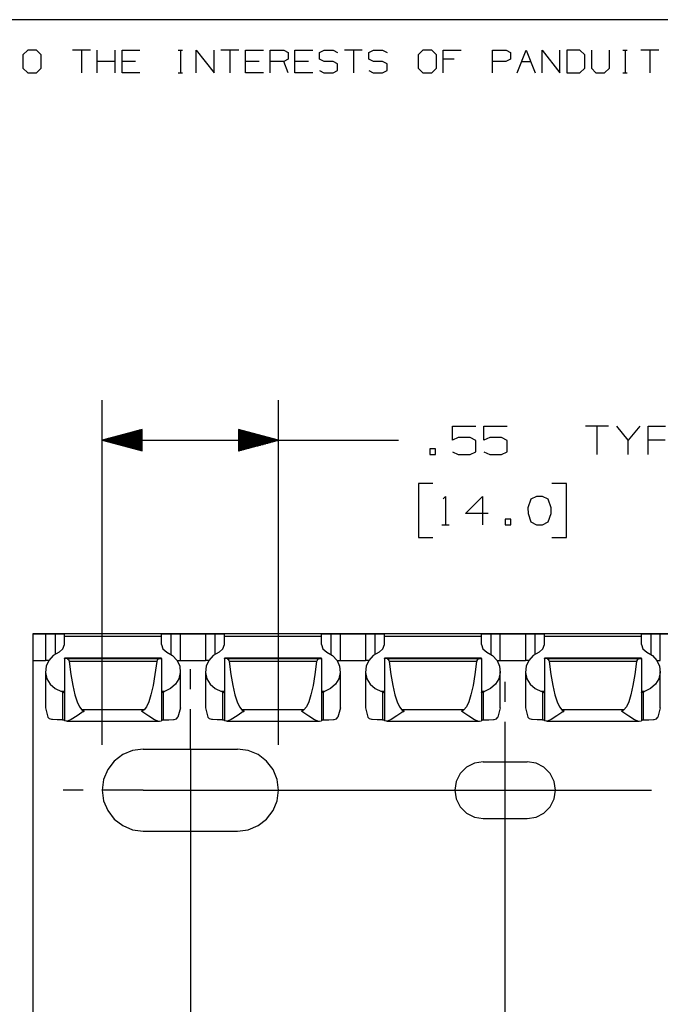
# Paper-space layout 'Layout1' of a CAD drawing. Extents: x 0.6 to 21.6, y 0.4 to 16.3.
# Drawn here: x 7.9 to 10, y 13.2 to 16.3 of the extents above; entities that cross this region are included whole.
import ezdxf

# ---------------------------------------------------------------- set-up
doc = ezdxf.new("R2010")
doc.units = 0
doc.header["$MEASUREMENT"] = 0
doc.layers.add('1', color=7, linetype='Continuous')

psp = doc.layouts.get("Layout1")

# ---------------------------------------------------------------- linework, layer by layer
at = {"layer": '1', "color": 7, "linetype": 'Continuous'}
for p, q in [((21.616798, 16.27273), (0.633067, 16.27273)), ((7.974038, 16.177059), (7.959274, 16.163033)), ((7.959274, 16.163033), (7.959274, 16.120956)), ((8.002089, 16.177059), (7.974038, 16.177059)), ((8.016114, 16.163033), (8.002089, 16.177059)), ((8.016114, 16.120956), (8.016114, 16.163033)), ((8.170543, 16.177059), (8.114441, 16.177059)), ((8.142492, 16.177059), (8.142492, 16.106932)), ((8.191655, 16.106932), (8.191655, 16.177059)), ((8.247758, 16.106932), (8.247758, 16.177059)), ((8.268869, 16.106932), (8.268869, 16.177059)), ((8.268869, 16.177059), (8.324972, 16.177059)), ((8.443968, 16.177059), (8.457994, 16.177059)), ((8.451349, 16.177059), (8.451349, 16.106932)), ((8.500513, 16.106932), (8.500513, 16.177059)), ((8.500513, 16.177059), (8.556615, 16.106932)), ((8.556615, 16.106932), (8.556615, 16.177059)), ((8.63383, 16.177059), (8.577727, 16.177059)), ((8.605779, 16.177059), (8.605779, 16.106932)), ((8.654942, 16.106932), (8.654942, 16.177059)), ((8.654942, 16.177059), (8.711044, 16.177059)), ((8.732156, 16.106932), (8.732156, 16.177059)), ((8.732156, 16.177059), (8.774233, 16.177059)), ((8.774233, 16.177059), (8.788259, 16.170416)), ((8.788259, 16.170416), (8.788259, 16.149008)), ((8.809371, 16.106932), (8.809371, 16.177059)), ((8.809371, 16.177059), (8.865473, 16.177059)), ((8.885847, 16.170416), (8.900611, 16.177059)), ((8.885847, 16.149008), (8.885847, 16.170416)), ((8.900611, 16.177059), (8.928661, 16.177059)), ((8.928661, 16.177059), (8.942687, 16.170416)), ((9.019901, 16.177059), (8.963799, 16.177059)), ((8.991851, 16.177059), (8.991851, 16.106932)), ((9.040276, 16.170416), (9.055039, 16.177059)), ((9.040276, 16.149008), (9.040276, 16.170416)), ((9.055039, 16.177059), (9.083091, 16.177059)), ((9.083091, 16.177059), (9.097116, 16.170416)), ((9.209468, 16.177059), (9.194704, 16.163033)), ((9.194704, 16.163033), (9.194704, 16.120956)), ((9.237519, 16.177059), (9.209468, 16.177059)), ((9.251545, 16.163033), (9.237519, 16.177059)), ((9.251545, 16.120956), (9.251545, 16.163033)), ((9.272657, 16.106932), (9.272657, 16.177059)), ((9.272657, 16.177059), (9.328759, 16.177059)), ((9.427086, 16.106932), (9.427086, 16.177059)), ((9.427086, 16.177059), (9.469163, 16.177059)), ((9.469163, 16.177059), (9.483189, 16.170416)), ((9.483189, 16.170416), (9.483189, 16.149008)), ((9.5043, 16.106932), (9.532351, 16.177059)), ((9.532351, 16.177059), (9.560403, 16.106932)), ((9.581514, 16.106932), (9.581514, 16.177059)), ((9.581514, 16.177059), (9.637617, 16.106932)), ((9.637617, 16.106932), (9.637617, 16.177059)), ((9.700068, 16.177059), (9.65873, 16.177059)), ((9.65873, 16.177059), (9.65873, 16.106932)), ((9.714831, 16.163033), (9.700068, 16.177059)), ((9.714831, 16.120956), (9.714831, 16.163033)), ((9.735944, 16.177059), (9.735944, 16.120956)), ((9.792046, 16.120956), (9.792046, 16.177059)), ((9.833827, 16.177059), (9.847853, 16.177059)), ((9.841209, 16.177059), (9.841209, 16.106932)), ((9.946475, 16.177059), (9.890372, 16.177059)), ((9.918424, 16.177059), (9.918424, 16.106932)), ((8.247758, 16.142365), (8.191655, 16.142365)), ((8.310946, 16.142365), (8.268869, 16.142365)), ((8.697019, 16.142365), (8.654942, 16.142365)), ((8.774233, 16.142365), (8.732156, 16.142365)), ((8.788259, 16.149008), (8.774233, 16.142365)), ((8.788259, 16.106932), (8.774233, 16.142365)), ((8.851447, 16.142365), (8.809371, 16.142365)), ((8.900611, 16.142365), (8.885847, 16.149008)), ((8.928661, 16.142365), (8.900611, 16.142365)), ((8.942687, 16.134983), (8.928661, 16.142365)), ((8.942687, 16.114313), (8.942687, 16.134983)), ((9.055039, 16.142365), (9.040276, 16.149008)), ((9.083091, 16.142365), (9.055039, 16.142365)), ((9.097116, 16.134983), (9.083091, 16.142365)), ((9.097116, 16.114313), (9.097116, 16.134983)), ((9.307352, 16.149008), (9.272657, 16.149008)), ((9.468425, 16.142365), (9.427086, 16.142365)), ((9.483189, 16.149008), (9.468425, 16.142365)), ((9.518326, 16.142365), (9.546377, 16.142365)), ((7.959274, 16.120956), (7.974038, 16.106932)), ((7.974038, 16.106932), (8.002089, 16.106932)), ((8.002089, 16.106932), (8.016114, 16.120956)), ((8.324972, 16.106932), (8.268869, 16.106932)), ((8.443968, 16.106932), (8.457994, 16.106932)), ((8.711044, 16.106932), (8.654942, 16.106932)), ((8.865473, 16.106932), (8.809371, 16.106932)), ((8.885847, 16.113575), (8.899873, 16.106932)), ((8.899873, 16.106932), (8.928661, 16.106932)), ((8.928661, 16.106932), (8.942687, 16.114313)), ((9.040276, 16.113575), (9.054301, 16.106932)), ((9.054301, 16.106932), (9.083091, 16.106932)), ((9.083091, 16.106932), (9.097116, 16.114313)), ((9.194704, 16.120956), (9.209468, 16.106932)), ((9.209468, 16.106932), (9.237519, 16.106932)), ((9.237519, 16.106932), (9.251545, 16.120956)), ((9.65873, 16.106932), (9.700068, 16.106932)), ((9.700068, 16.106932), (9.714831, 16.120956)), ((9.735944, 16.120956), (9.749231, 16.106932)), ((9.749231, 16.106932), (9.777282, 16.106932)), ((9.777282, 16.106932), (9.792046, 16.120956)), ((9.833827, 16.106932), (9.847853, 16.106932)), ((8.207074, 14.005876), (8.207074, 15.083317)), ((8.758074, 14.005876), (8.758074, 15.083317)), ((8.332074, 14.99181), (8.207074, 14.958317)), ((8.332074, 14.987316), (8.315303, 14.987316)), ((8.332074, 14.989316), (8.322767, 14.989316)), ((8.332074, 14.991317), (8.330232, 14.991317)), ((8.332074, 14.991317), (8.330232, 14.991317)), ((8.332074, 14.924823), (8.332074, 14.99181)), ((8.758074, 14.958317), (8.633074, 14.99181)), ((8.633074, 14.99181), (8.633074, 14.924823)), ((8.633074, 14.991317), (8.634916, 14.991317)), ((8.633074, 14.991317), (8.634916, 14.991317)), ((8.633074, 14.989316), (8.64238, 14.989316)), ((8.633074, 14.987316), (8.649844, 14.987316)), ((9.302073, 14.958317), (9.302073, 15.002378)), ((9.302073, 15.002378), (9.374261, 15.002378)), ((9.400136, 14.958317), (9.400136, 15.002378)), ((9.400136, 15.002378), (9.472323, 15.002378)), ((9.788824, 15.002378), (9.717574, 15.002378)), ((9.753199, 15.002378), (9.753199, 14.913317)), ((9.851261, 14.958317), (9.815637, 15.002378)), ((9.886887, 15.002378), (9.851261, 14.958317)), ((9.913699, 14.913317), (9.913699, 15.002378)), ((9.913699, 15.002378), (9.967136, 15.002378)), ((8.207074, 14.958317), (8.883074, 14.958317)), ((8.207074, 14.958317), (8.332074, 14.924823)), ((8.332074, 14.959316), (8.210806, 14.959316)), ((8.332074, 14.957316), (8.210806, 14.957316)), ((8.332074, 14.961316), (8.21827, 14.961316)), ((8.332074, 14.963316), (8.225734, 14.963316)), ((8.332074, 14.965317), (8.233198, 14.965317)), ((8.332074, 14.967317), (8.240663, 14.967317)), ((8.332074, 14.969316), (8.248126, 14.969316)), ((8.332074, 14.971316), (8.25559, 14.971316)), ((8.332074, 14.973316), (8.263055, 14.973316)), ((8.332074, 14.975316), (8.270518, 14.975316)), ((8.332074, 14.977317), (8.277983, 14.977317)), ((8.332074, 14.979317), (8.285447, 14.979317)), ((8.332074, 14.981317), (8.292911, 14.981317)), ((8.332074, 14.983316), (8.300375, 14.983316)), ((8.332074, 14.985316), (8.307839, 14.985316)), ((8.633074, 14.985316), (8.657309, 14.985316)), ((8.633074, 14.983316), (8.664772, 14.983316)), ((8.633074, 14.981317), (8.672236, 14.981317)), ((8.633074, 14.979317), (8.679701, 14.979317)), ((8.633074, 14.977317), (8.687165, 14.977317)), ((8.633074, 14.975316), (8.694629, 14.975316)), ((8.633074, 14.973316), (8.702093, 14.973316)), ((8.633074, 14.971316), (8.709558, 14.971316)), ((8.633074, 14.969316), (8.717021, 14.969316)), ((8.633074, 14.967317), (8.724485, 14.967317)), ((8.633074, 14.965317), (8.73195, 14.965317)), ((8.633074, 14.963316), (8.739413, 14.963316)), ((8.633074, 14.961316), (8.746878, 14.961316)), ((8.633074, 14.959316), (8.754342, 14.959316)), ((8.633074, 14.924823), (8.758074, 14.958317)), ((8.633074, 14.957316), (8.754342, 14.957316)), ((8.883074, 14.958317), (9.133074, 14.958317)), ((9.319886, 14.966754), (9.302073, 14.958317)), ((9.356449, 14.966754), (9.319886, 14.966754)), ((9.374261, 14.957379), (9.356449, 14.966754)), ((9.374261, 14.921754), (9.374261, 14.957379)), ((9.417949, 14.966754), (9.400136, 14.958317)), ((9.454512, 14.966754), (9.417949, 14.966754)), ((9.472323, 14.957379), (9.454512, 14.966754)), ((9.472323, 14.921754), (9.472323, 14.957379)), ((9.851261, 14.913317), (9.851261, 14.958317)), ((9.966199, 14.958317), (9.913699, 14.958317)), ((8.332074, 14.955317), (8.21827, 14.955317)), ((8.332074, 14.953317), (8.225734, 14.953317)), ((8.332074, 14.951317), (8.233198, 14.951317)), ((8.332074, 14.949316), (8.240663, 14.949316)), ((8.332074, 14.947316), (8.248126, 14.947316)), ((8.332074, 14.945316), (8.25559, 14.945316)), ((8.332074, 14.943316), (8.263055, 14.943316)), ((8.332074, 14.941317), (8.270518, 14.941317)), ((8.332074, 14.939317), (8.277983, 14.939317)), ((8.332074, 14.937316), (8.285447, 14.937316)), ((8.332074, 14.935316), (8.292911, 14.935316)), ((8.332074, 14.933316), (8.300375, 14.933316)), ((8.332074, 14.931316), (8.307839, 14.931316)), ((8.332074, 14.929317), (8.315303, 14.929317)), ((8.332074, 14.927317), (8.322767, 14.927317)), ((8.332074, 14.925317), (8.330232, 14.925317)), ((8.332074, 14.925317), (8.330232, 14.925317)), ((8.633074, 14.955317), (8.746878, 14.955317)), ((8.633074, 14.953317), (8.739413, 14.953317)), ((8.633074, 14.951317), (8.73195, 14.951317)), ((8.633074, 14.949316), (8.724485, 14.949316)), ((8.633074, 14.947316), (8.717021, 14.947316)), ((8.633074, 14.945316), (8.709558, 14.945316)), ((8.633074, 14.943316), (8.702093, 14.943316)), ((8.633074, 14.941317), (8.694629, 14.941317)), ((8.633074, 14.939317), (8.687165, 14.939317)), ((8.633074, 14.937316), (8.679701, 14.937316)), ((8.633074, 14.935316), (8.672236, 14.935316)), ((8.633074, 14.933316), (8.664772, 14.933316)), ((8.633074, 14.931316), (8.657309, 14.931316)), ((8.633074, 14.929317), (8.649844, 14.929317)), ((8.633074, 14.927317), (8.64238, 14.927317)), ((8.633074, 14.925317), (8.634916, 14.925317)), ((8.633074, 14.925317), (8.634916, 14.925317)), ((9.249011, 14.931129), (9.231198, 14.931129)), ((9.231198, 14.931129), (9.231198, 14.913317)), ((9.249011, 14.913317), (9.249011, 14.931129)), ((9.231198, 14.913317), (9.249011, 14.913317)), ((9.302073, 14.921754), (9.319886, 14.913317)), ((9.319886, 14.913317), (9.356449, 14.913317)), ((9.356449, 14.913317), (9.374261, 14.921754)), ((9.400136, 14.921754), (9.417949, 14.913317)), ((9.417949, 14.913317), (9.454512, 14.913317)), ((9.454512, 14.913317), (9.472323, 14.921754)), ((9.240574, 14.823317), (9.195574, 14.823317)), ((9.195574, 14.823317), (9.195574, 14.654567)), ((9.657574, 14.823317), (9.612574, 14.823317)), ((9.657574, 14.654567), (9.657574, 14.823317)), ((9.272449, 14.775504), (9.279949, 14.783004)), ((9.279949, 14.783004), (9.279949, 14.693941)), ((9.342386, 14.729567), (9.395823, 14.783004)), ((9.395823, 14.783004), (9.395823, 14.693941)), ((9.546948, 14.774567), (9.537574, 14.747379)), ((9.564761, 14.783004), (9.546948, 14.774567)), ((9.582574, 14.783004), (9.564761, 14.783004)), ((9.600387, 14.774567), (9.582574, 14.783004)), ((9.609761, 14.747379), (9.600387, 14.774567)), ((9.537574, 14.747379), (9.538511, 14.729567)), ((9.609761, 14.729567), (9.609761, 14.747379)), ((9.413636, 14.729567), (9.342386, 14.729567)), ((9.484511, 14.711754), (9.466699, 14.711754)), ((9.466699, 14.711754), (9.466699, 14.693941)), ((9.484511, 14.693941), (9.484511, 14.711754)), ((9.538511, 14.729567), (9.546948, 14.703317)), ((9.600387, 14.703317), (9.609761, 14.729567)), ((9.268699, 14.693941), (9.291199, 14.693941)), ((9.466699, 14.693941), (9.484511, 14.693941)), ((9.546948, 14.703317), (9.564761, 14.693941)), ((9.564761, 14.693941), (9.582574, 14.693941)), ((9.582574, 14.693941), (9.600387, 14.703317)), ((9.195574, 14.654567), (9.240574, 14.654567)), ((9.612574, 14.654567), (9.657574, 14.654567)), ((15.990574, 14.353721), (7.990574, 14.353721)), ((7.990574, 14.353552), (7.990574, 14.353721)), ((7.990574, 14.353552), (8.078999, 14.353552)), ((7.990574, 14.353552), (7.990574, 14.270238)), ((8.029943, 14.35318), (8.0335, 14.353188)), ((8.029943, 14.35318), (8.029943, 14.269866)), ((8.0335, 14.353172), (8.029943, 14.35318)), ((8.0335, 14.353188), (8.043748, 14.353194)), ((8.043748, 14.353167), (8.0335, 14.353172)), ((8.043748, 14.353194), (8.059471, 14.353199)), ((8.059471, 14.353162), (8.043748, 14.353167)), ((8.075195, 14.353204), (8.059471, 14.353199)), ((8.059471, 14.353162), (8.075195, 14.353157)), ((8.059471, 14.353162), (8.059471, 14.289279)), ((8.085443, 14.353209), (8.075195, 14.353204)), ((8.075195, 14.353157), (8.085443, 14.35315)), ((8.078999, 14.353552), (8.08607, 14.353551)), ((8.078999, 14.353552), (8.078999, 14.353205)), ((8.088999, 14.353217), (8.085443, 14.353209)), ((8.085443, 14.35315), (8.088999, 14.353143)), ((8.08607, 14.353551), (8.088999, 14.353548)), ((8.088999, 14.353217), (8.088999, 14.353548)), ((8.088999, 14.353143), (8.088999, 14.352859)), ((8.392149, 14.352859), (8.088999, 14.352859)), ((8.088999, 14.350781), (8.088999, 14.352859)), ((8.088999, 14.344829), (8.088999, 14.350781)), ((8.392149, 14.344829), (8.088999, 14.344829)), ((8.088999, 14.320411), (8.088999, 14.344829)), ((8.392149, 14.353548), (8.395078, 14.353551)), ((8.392149, 14.353217), (8.392149, 14.353548)), ((8.395705, 14.353209), (8.392149, 14.353217)), ((8.392149, 14.353143), (8.395705, 14.35315)), ((8.392149, 14.353143), (8.392149, 14.352859)), ((8.392149, 14.350781), (8.392149, 14.352859)), ((8.392149, 14.344829), (8.392149, 14.350781)), ((8.392149, 14.320411), (8.392149, 14.344829)), ((8.395078, 14.353551), (8.402148, 14.353552)), ((8.405952, 14.353204), (8.395705, 14.353209)), ((8.395705, 14.35315), (8.405952, 14.353157)), ((8.402148, 14.353552), (8.578999, 14.353552)), ((8.402148, 14.353552), (8.402148, 14.353205)), ((8.421676, 14.353199), (8.405952, 14.353204)), ((8.405952, 14.353157), (8.421676, 14.353162)), ((8.4374, 14.353194), (8.421676, 14.353199)), ((8.421676, 14.353162), (8.4374, 14.353167)), ((8.421676, 14.353162), (8.421676, 14.289279)), ((8.447647, 14.353188), (8.4374, 14.353194)), ((8.4374, 14.353167), (8.447647, 14.353172)), ((8.451203, 14.35318), (8.447647, 14.353188)), ((8.447647, 14.353172), (8.451203, 14.35318)), ((8.451203, 14.269866), (8.451203, 14.35318)), ((8.529943, 14.35318), (8.5335, 14.353188)), ((8.529943, 14.35318), (8.529943, 14.269866)), ((8.5335, 14.353172), (8.529943, 14.35318)), ((8.5335, 14.353188), (8.543748, 14.353194)), ((8.543748, 14.353167), (8.5335, 14.353172)), ((8.543748, 14.353194), (8.559471, 14.353199)), ((8.559471, 14.353162), (8.543748, 14.353167)), ((8.575195, 14.353204), (8.559471, 14.353199)), ((8.559471, 14.353162), (8.575195, 14.353157)), ((8.559471, 14.353162), (8.559471, 14.289279)), ((8.585443, 14.353209), (8.575195, 14.353204)), ((8.575195, 14.353157), (8.585443, 14.35315)), ((8.578999, 14.353552), (8.58607, 14.353551)), ((8.578999, 14.353552), (8.578999, 14.353205)), ((8.588999, 14.353217), (8.585443, 14.353209)), ((8.585443, 14.35315), (8.588999, 14.353143)), ((8.58607, 14.353551), (8.588999, 14.353548)), ((8.588999, 14.353217), (8.588999, 14.353548)), ((8.588999, 14.353143), (8.588999, 14.352859)), ((8.892149, 14.352859), (8.588999, 14.352859)), ((8.588999, 14.350781), (8.588999, 14.352859)), ((8.588999, 14.344829), (8.588999, 14.350781)), ((8.892149, 14.344829), (8.588999, 14.344829)), ((8.588999, 14.320411), (8.588999, 14.344829)), ((8.892149, 14.353548), (8.895078, 14.353551)), ((8.892149, 14.353217), (8.892149, 14.353548)), ((8.895705, 14.353209), (8.892149, 14.353217)), ((8.892149, 14.353143), (8.895705, 14.35315)), ((8.892149, 14.353143), (8.892149, 14.352859)), ((8.892149, 14.350781), (8.892149, 14.352859)), ((8.892149, 14.344829), (8.892149, 14.350781)), ((8.892149, 14.320411), (8.892149, 14.344829)), ((8.895078, 14.353551), (8.902148, 14.353552)), ((8.905952, 14.353204), (8.895705, 14.353209)), ((8.895705, 14.35315), (8.905952, 14.353157)), ((8.902148, 14.353552), (9.078999, 14.353552)), ((8.902148, 14.353552), (8.902148, 14.353205)), ((8.921676, 14.353199), (8.905952, 14.353204)), ((8.905952, 14.353157), (8.921676, 14.353162)), ((8.9374, 14.353194), (8.921676, 14.353199)), ((8.921676, 14.353162), (8.9374, 14.353167)), ((8.921676, 14.353162), (8.921676, 14.289279)), ((8.947647, 14.353188), (8.9374, 14.353194)), ((8.9374, 14.353167), (8.947647, 14.353172)), ((8.951203, 14.35318), (8.947647, 14.353188)), ((8.947647, 14.353172), (8.951203, 14.35318)), ((8.951203, 14.269866), (8.951203, 14.35318)), ((9.029943, 14.35318), (9.0335, 14.353188)), ((9.029943, 14.35318), (9.029943, 14.269866)), ((9.0335, 14.353172), (9.029943, 14.35318)), ((9.0335, 14.353188), (9.043748, 14.353194)), ((9.043748, 14.353167), (9.0335, 14.353172)), ((9.043748, 14.353194), (9.059471, 14.353199)), ((9.059471, 14.353162), (9.043748, 14.353167)), ((9.075195, 14.353204), (9.059471, 14.353199)), ((9.059471, 14.353162), (9.075195, 14.353157)), ((9.059471, 14.353162), (9.059471, 14.289279)), ((9.085443, 14.353209), (9.075195, 14.353204)), ((9.075195, 14.353157), (9.085443, 14.35315)), ((9.078999, 14.353552), (9.08607, 14.353551)), ((9.078999, 14.353552), (9.078999, 14.353205)), ((9.088999, 14.353217), (9.085443, 14.353209)), ((9.085443, 14.35315), (9.088999, 14.353143)), ((9.08607, 14.353551), (9.088999, 14.353548)), ((9.088999, 14.353217), (9.088999, 14.353548)), ((9.088999, 14.353143), (9.088999, 14.352859)), ((9.392149, 14.352859), (9.088999, 14.352859)), ((9.088999, 14.350781), (9.088999, 14.352859)), ((9.088999, 14.344829), (9.088999, 14.350781)), ((9.392149, 14.344829), (9.088999, 14.344829)), ((9.088999, 14.320411), (9.088999, 14.344829)), ((9.392149, 14.353548), (9.395078, 14.353551)), ((9.392149, 14.353217), (9.392149, 14.353548)), ((9.395705, 14.353209), (9.392149, 14.353217)), ((9.392149, 14.353143), (9.395705, 14.35315)), ((9.392149, 14.353143), (9.392149, 14.352859)), ((9.392149, 14.350781), (9.392149, 14.352859)), ((9.392149, 14.344829), (9.392149, 14.350781)), ((9.392149, 14.320411), (9.392149, 14.344829)), ((9.395078, 14.353551), (9.402148, 14.353552)), ((9.405952, 14.353204), (9.395705, 14.353209)), ((9.395705, 14.35315), (9.405952, 14.353157)), ((9.402148, 14.353552), (9.578999, 14.353552)), ((9.402148, 14.353552), (9.402148, 14.353205)), ((9.421676, 14.353199), (9.405952, 14.353204)), ((9.405952, 14.353157), (9.421676, 14.353162)), ((9.4374, 14.353194), (9.421676, 14.353199)), ((9.421676, 14.353162), (9.4374, 14.353167)), ((9.421676, 14.353162), (9.421676, 14.289279)), ((9.447647, 14.353188), (9.4374, 14.353194)), ((9.4374, 14.353167), (9.447647, 14.353172)), ((9.451203, 14.35318), (9.447647, 14.353188)), ((9.447647, 14.353172), (9.451203, 14.35318)), ((9.451203, 14.269866), (9.451203, 14.35318)), ((9.529943, 14.35318), (9.5335, 14.353188)), ((9.529943, 14.35318), (9.529943, 14.269866)), ((9.5335, 14.353172), (9.529943, 14.35318)), ((9.5335, 14.353188), (9.543748, 14.353194)), ((9.543748, 14.353167), (9.5335, 14.353172)), ((9.543748, 14.353194), (9.559471, 14.353199)), ((9.559471, 14.353162), (9.543748, 14.353167)), ((9.575195, 14.353204), (9.559471, 14.353199)), ((9.559471, 14.353162), (9.575195, 14.353157)), ((9.559471, 14.353162), (9.559471, 14.289279)), ((9.585443, 14.353209), (9.575195, 14.353204)), ((9.575195, 14.353157), (9.585443, 14.35315)), ((9.578999, 14.353552), (9.58607, 14.353551)), ((9.578999, 14.353552), (9.578999, 14.353205)), ((9.588999, 14.353217), (9.585443, 14.353209)), ((9.585443, 14.35315), (9.588999, 14.353143)), ((9.58607, 14.353551), (9.588999, 14.353548)), ((9.588999, 14.353217), (9.588999, 14.353548)), ((9.588999, 14.353143), (9.588999, 14.352859)), ((9.892149, 14.352859), (9.588999, 14.352859)), ((9.588999, 14.350781), (9.588999, 14.352859)), ((9.588999, 14.344829), (9.588999, 14.350781)), ((9.892149, 14.344829), (9.588999, 14.344829)), ((9.588999, 14.320411), (9.588999, 14.344829)), ((9.892149, 14.353548), (9.895078, 14.353551)), ((9.892149, 14.353217), (9.892149, 14.353548)), ((9.895705, 14.353209), (9.892149, 14.353217)), ((9.892149, 14.353143), (9.895705, 14.35315)), ((9.892149, 14.353143), (9.892149, 14.352859)), ((9.892149, 14.350781), (9.892149, 14.352859)), ((9.892149, 14.344829), (9.892149, 14.350781)), ((9.892149, 14.320411), (9.892149, 14.344829)), ((9.895078, 14.353551), (9.902148, 14.353552)), ((9.905952, 14.353204), (9.895705, 14.353209)), ((9.895705, 14.35315), (9.905952, 14.353157)), ((9.902148, 14.353552), (10.078999, 14.353552)), ((9.902148, 14.353552), (9.902148, 14.353205)), ((9.921676, 14.353199), (9.905952, 14.353204)), ((9.905952, 14.353157), (9.921676, 14.353162)), ((9.9374, 14.353194), (9.921676, 14.353199)), ((9.921676, 14.353162), (9.9374, 14.353167)), ((9.921676, 14.353162), (9.921676, 14.289279)), ((9.947647, 14.353188), (9.9374, 14.353194)), ((9.9374, 14.353167), (9.947647, 14.353172)), ((9.951203, 14.35318), (9.947647, 14.353188)), ((9.947647, 14.353172), (9.951203, 14.35318)), ((9.951203, 14.269866), (9.951203, 14.35318)), ((8.084434, 14.306167), (8.088999, 14.320411)), ((8.392149, 14.320411), (8.396714, 14.306167)), ((8.584434, 14.306167), (8.588999, 14.320411)), ((8.892149, 14.320411), (8.896714, 14.306167)), ((9.084434, 14.306167), (9.088999, 14.320411)), ((9.392149, 14.320411), (9.396714, 14.306167)), ((9.584434, 14.306167), (9.588999, 14.320411)), ((9.892149, 14.320411), (9.896714, 14.306167)), ((8.054052, 14.285203), (8.040314, 14.269947)), ((8.072126, 14.296258), (8.054052, 14.285203)), ((8.072126, 14.296258), (8.084434, 14.306167)), ((8.396714, 14.306167), (8.409021, 14.296258)), ((8.409021, 14.296258), (8.427095, 14.285203)), ((8.427095, 14.285203), (8.440834, 14.269947)), ((8.554052, 14.285203), (8.540314, 14.269947)), ((8.572126, 14.296258), (8.554052, 14.285203)), ((8.572126, 14.296258), (8.584434, 14.306167)), ((8.896714, 14.306167), (8.909021, 14.296258)), ((8.909021, 14.296258), (8.927095, 14.285203)), ((8.927095, 14.285203), (8.940834, 14.269947)), ((9.054052, 14.285203), (9.040314, 14.269947)), ((9.072126, 14.296258), (9.054052, 14.285203)), ((9.072126, 14.296258), (9.084434, 14.306167)), ((9.396714, 14.306167), (9.409021, 14.296258)), ((9.409021, 14.296258), (9.427095, 14.285203)), ((9.427095, 14.285203), (9.440834, 14.269947)), ((9.554052, 14.285203), (9.540314, 14.269947)), ((9.572126, 14.296258), (9.554052, 14.285203)), ((9.572126, 14.296258), (9.584434, 14.306167)), ((9.896714, 14.306167), (9.909021, 14.296258)), ((9.909021, 14.296258), (9.927095, 14.285203)), ((9.927095, 14.285203), (9.940834, 14.269947)), ((7.990574, 14.270238), (8.029945, 14.270238)), ((7.990574, 14.270202), (7.990574, 11.491369)), ((8.032578, 14.269859), (8.029943, 14.269866)), ((8.03208, 14.251788), (8.030052, 14.232275)), ((8.040314, 14.269947), (8.03208, 14.251788)), ((8.040252, 14.269854), (8.032578, 14.269859)), ((8.392149, 14.276913), (8.088999, 14.276913)), ((8.088999, 14.276913), (8.088999, 14.276911)), ((8.088999, 14.276911), (8.088999, 14.276904)), ((8.392149, 14.276904), (8.088999, 14.276904)), ((8.088999, 14.276494), (8.088999, 14.276904)), ((8.097206, 14.275225), (8.088999, 14.276494)), ((8.088999, 14.276494), (8.088999, 14.081441)), ((8.383942, 14.275225), (8.097206, 14.275225)), ((8.097206, 14.275225), (8.098803, 14.274768)), ((8.098803, 14.274768), (8.101132, 14.272953)), ((8.101132, 14.272953), (8.102842, 14.270427)), ((8.102842, 14.270427), (8.103751, 14.267869)), ((8.103751, 14.267869), (8.103953, 14.266692)), ((8.377194, 14.266692), (8.103953, 14.266692)), ((8.103953, 14.266692), (8.109304, 14.22653)), ((8.377194, 14.266692), (8.371842, 14.22653)), ((8.377397, 14.267869), (8.377194, 14.266692)), ((8.378305, 14.270427), (8.377397, 14.267869)), ((8.380015, 14.272953), (8.378305, 14.270427)), ((8.382345, 14.274768), (8.380015, 14.272953)), ((8.383942, 14.275225), (8.382345, 14.274768)), ((8.383942, 14.275225), (8.392149, 14.276494)), ((8.392149, 14.276913), (8.392149, 14.276911)), ((8.392149, 14.276911), (8.392149, 14.276904)), ((8.392149, 14.276494), (8.392149, 14.276904)), ((8.392149, 14.276494), (8.392149, 14.081441)), ((8.440834, 14.269947), (8.449068, 14.251788)), ((8.440895, 14.269854), (8.448568, 14.269859)), ((8.448568, 14.269859), (8.451203, 14.269866)), ((8.449068, 14.251788), (8.451096, 14.232275)), ((8.451205, 14.270238), (8.529943, 14.270238)), ((8.532578, 14.269859), (8.529943, 14.269866)), ((8.53208, 14.251788), (8.530052, 14.232275)), ((8.540314, 14.269947), (8.53208, 14.251788)), ((8.540252, 14.269854), (8.532578, 14.269859)), ((8.892149, 14.276913), (8.588999, 14.276913)), ((8.588999, 14.276913), (8.588999, 14.276911)), ((8.588999, 14.276911), (8.588999, 14.276904)), ((8.892149, 14.276904), (8.588999, 14.276904)), ((8.588999, 14.276494), (8.588999, 14.276904)), ((8.597206, 14.275225), (8.588999, 14.276494)), ((8.588999, 14.276494), (8.588999, 14.081441)), ((8.883942, 14.275225), (8.597206, 14.275225)), ((8.597206, 14.275225), (8.598803, 14.274768)), ((8.598803, 14.274768), (8.601132, 14.272953)), ((8.601132, 14.272953), (8.602842, 14.270427)), ((8.602842, 14.270427), (8.603751, 14.267869)), ((8.603751, 14.267869), (8.603953, 14.266692)), ((8.877194, 14.266692), (8.603953, 14.266692)), ((8.603953, 14.266692), (8.609304, 14.22653)), ((8.877194, 14.266692), (8.871842, 14.22653)), ((8.877397, 14.267869), (8.877194, 14.266692)), ((8.878305, 14.270427), (8.877397, 14.267869)), ((8.880015, 14.272953), (8.878305, 14.270427)), ((8.882345, 14.274768), (8.880015, 14.272953)), ((8.883942, 14.275225), (8.882345, 14.274768)), ((8.883942, 14.275225), (8.892149, 14.276494)), ((8.892149, 14.276913), (8.892149, 14.276911)), ((8.892149, 14.276911), (8.892149, 14.276904)), ((8.892149, 14.276494), (8.892149, 14.276904)), ((8.892149, 14.276494), (8.892149, 14.081441)), ((8.940834, 14.269947), (8.949068, 14.251788)), ((8.940895, 14.269854), (8.948568, 14.269859)), ((8.948568, 14.269859), (8.951203, 14.269866)), ((8.949068, 14.251788), (8.951096, 14.232275)), ((8.951205, 14.270238), (9.029943, 14.270238)), ((9.032578, 14.269859), (9.029943, 14.269866)), ((9.03208, 14.251788), (9.030052, 14.232275)), ((9.040314, 14.269947), (9.03208, 14.251788)), ((9.040252, 14.269854), (9.032578, 14.269859)), ((9.392149, 14.276913), (9.088999, 14.276913)), ((9.088999, 14.276913), (9.088999, 14.276911)), ((9.088999, 14.276911), (9.088999, 14.276904)), ((9.392149, 14.276904), (9.088999, 14.276904)), ((9.088999, 14.276494), (9.088999, 14.276904)), ((9.097206, 14.275225), (9.088999, 14.276494)), ((9.088999, 14.276494), (9.088999, 14.081441)), ((9.383942, 14.275225), (9.097206, 14.275225)), ((9.097206, 14.275225), (9.098803, 14.274768)), ((9.098803, 14.274768), (9.101132, 14.272953)), ((9.101132, 14.272953), (9.102842, 14.270427)), ((9.102842, 14.270427), (9.103751, 14.267869)), ((9.103751, 14.267869), (9.103953, 14.266692)), ((9.377194, 14.266692), (9.103953, 14.266692)), ((9.103953, 14.266692), (9.109304, 14.22653)), ((9.377194, 14.266692), (9.371842, 14.22653)), ((9.377397, 14.267869), (9.377194, 14.266692)), ((9.378305, 14.270427), (9.377397, 14.267869)), ((9.380015, 14.272953), (9.378305, 14.270427)), ((9.382345, 14.274768), (9.380015, 14.272953)), ((9.383942, 14.275225), (9.382345, 14.274768)), ((9.383942, 14.275225), (9.392149, 14.276494)), ((9.392149, 14.276913), (9.392149, 14.276911)), ((9.392149, 14.276911), (9.392149, 14.276904)), ((9.392149, 14.276494), (9.392149, 14.276904)), ((9.392149, 14.276494), (9.392149, 14.081441)), ((9.440834, 14.269947), (9.449068, 14.251788)), ((9.440895, 14.269854), (9.448568, 14.269859)), ((9.448568, 14.269859), (9.451203, 14.269866)), ((9.449068, 14.251788), (9.451096, 14.232275)), ((9.451205, 14.270238), (9.529943, 14.270238)), ((9.532578, 14.269859), (9.529943, 14.269866)), ((9.53208, 14.251788), (9.530052, 14.232275)), ((9.540314, 14.269947), (9.53208, 14.251788)), ((9.540252, 14.269854), (9.532578, 14.269859)), ((9.892149, 14.276913), (9.588999, 14.276913)), ((9.588999, 14.276913), (9.588999, 14.276911)), ((9.588999, 14.276911), (9.588999, 14.276904)), ((9.892149, 14.276904), (9.588999, 14.276904)), ((9.588999, 14.276494), (9.588999, 14.276904)), ((9.597206, 14.275225), (9.588999, 14.276494)), ((9.588999, 14.276494), (9.588999, 14.081441)), ((9.883942, 14.275225), (9.597206, 14.275225)), ((9.597206, 14.275225), (9.598803, 14.274768)), ((9.598803, 14.274768), (9.601132, 14.272953)), ((9.601132, 14.272953), (9.602842, 14.270427)), ((9.602842, 14.270427), (9.603751, 14.267869)), ((9.603751, 14.267869), (9.603953, 14.266692)), ((9.877194, 14.266692), (9.603953, 14.266692)), ((9.603953, 14.266692), (9.609304, 14.22653)), ((9.877194, 14.266692), (9.871842, 14.22653)), ((9.877397, 14.267869), (9.877194, 14.266692)), ((9.878305, 14.270427), (9.877397, 14.267869)), ((9.880015, 14.272953), (9.878305, 14.270427)), ((9.882345, 14.274768), (9.880015, 14.272953)), ((9.883942, 14.275225), (9.882345, 14.274768)), ((9.883942, 14.275225), (9.892149, 14.276494)), ((9.892149, 14.276913), (9.892149, 14.276911)), ((9.892149, 14.276911), (9.892149, 14.276904)), ((9.892149, 14.276494), (9.892149, 14.276904)), ((9.892149, 14.276494), (9.892149, 14.081441)), ((9.940834, 14.269947), (9.949068, 14.251788)), ((9.940895, 14.269854), (9.948568, 14.269859)), ((9.948568, 14.269859), (9.951203, 14.269866)), ((9.949068, 14.251788), (9.951096, 14.232275)), ((8.029943, 14.235878), (8.029943, 14.122285)), ((8.030052, 14.232275), (8.034404, 14.213069)), ((8.109304, 14.22653), (8.115289, 14.191741)), ((8.371842, 14.22653), (8.365859, 14.191741)), ((8.451096, 14.232275), (8.446744, 14.213069)), ((8.451203, 14.122285), (8.451203, 14.235878)), ((8.482574, 14.180285), (8.482574, 14.242785)), ((8.529943, 14.235878), (8.529943, 14.122285)), ((8.530052, 14.232275), (8.534404, 14.213069)), ((8.609304, 14.22653), (8.615289, 14.191741)), ((8.871842, 14.22653), (8.865859, 14.191741)), ((8.951096, 14.232275), (8.946744, 14.213069)), ((8.951203, 14.122285), (8.951203, 14.235878)), ((9.029943, 14.235878), (9.029943, 14.122285)), ((9.030052, 14.232275), (9.034404, 14.213069)), ((9.109304, 14.22653), (9.115289, 14.191741)), ((9.371842, 14.22653), (9.365859, 14.191741)), ((9.451096, 14.232275), (9.446744, 14.213069)), ((9.451203, 14.122285), (9.451203, 14.235878)), ((9.529943, 14.235878), (9.529943, 14.122285)), ((9.530052, 14.232275), (9.534404, 14.213069)), ((9.609304, 14.22653), (9.615289, 14.191741)), ((9.871842, 14.22653), (9.865859, 14.191741)), ((9.951096, 14.232275), (9.946744, 14.213069)), ((9.951203, 14.122285), (9.951203, 14.235878)), ((8.034404, 14.213069), (8.044764, 14.195805)), ((8.044764, 14.195805), (8.060249, 14.181954)), ((8.115289, 14.191741), (8.12181, 14.162878)), ((8.365859, 14.191741), (8.359338, 14.162878)), ((8.436384, 14.195805), (8.420898, 14.181954)), ((8.446744, 14.213069), (8.436384, 14.195805)), ((8.534404, 14.213069), (8.544764, 14.195805)), ((8.544764, 14.195805), (8.560249, 14.181954)), ((8.615289, 14.191741), (8.62181, 14.162878)), ((8.865859, 14.191741), (8.859338, 14.162878)), ((8.936384, 14.195805), (8.920898, 14.181954)), ((8.946744, 14.213069), (8.936384, 14.195805)), ((9.034404, 14.213069), (9.044764, 14.195805)), ((9.044764, 14.195805), (9.060249, 14.181954)), ((9.115289, 14.191741), (9.12181, 14.162878)), ((9.365859, 14.191741), (9.359338, 14.162878)), ((9.436384, 14.195805), (9.420898, 14.181954)), ((9.446744, 14.213069), (9.436384, 14.195805)), ((9.466574, 14.140786), (9.466574, 14.203286)), ((9.534404, 14.213069), (9.544764, 14.195805)), ((9.544764, 14.195805), (9.560249, 14.181954)), ((9.615289, 14.191741), (9.62181, 14.162878)), ((9.865859, 14.191741), (9.859338, 14.162878)), ((9.936384, 14.195805), (9.920898, 14.181954)), ((9.946744, 14.213069), (9.936384, 14.195805)), ((8.060249, 14.181954), (8.079542, 14.172697)), ((8.089003, 14.172697), (8.079542, 14.172697)), ((8.083307, 14.171692), (8.079542, 14.172697)), ((8.083307, 14.171692), (8.083334, 14.171685)), ((8.083307, 14.171692), (8.083307, 14.084299)), ((8.083334, 14.171685), (8.085391, 14.171036)), ((8.085391, 14.171036), (8.087234, 14.17013)), ((8.087234, 14.17013), (8.088604, 14.169202)), ((8.088604, 14.169202), (8.088999, 14.168733)), ((8.12181, 14.162878), (8.128764, 14.140402)), ((8.359338, 14.162878), (8.352384, 14.140402)), ((8.401606, 14.172697), (8.392144, 14.172697)), ((8.392149, 14.168733), (8.392219, 14.168882)), ((8.392219, 14.168882), (8.39287, 14.169456)), ((8.39287, 14.169456), (8.39423, 14.170308)), ((8.39423, 14.170308), (8.396418, 14.171287)), ((8.396418, 14.171287), (8.39784, 14.171692)), ((8.39784, 14.171692), (8.400046, 14.172234)), ((8.39784, 14.171692), (8.39784, 14.084299)), ((8.400046, 14.172234), (8.401606, 14.172697)), ((8.420898, 14.181954), (8.401606, 14.172697)), ((8.560249, 14.181954), (8.579542, 14.172697)), ((8.589003, 14.172697), (8.579542, 14.172697)), ((8.583307, 14.171692), (8.579542, 14.172697)), ((8.583307, 14.171692), (8.583334, 14.171685)), ((8.583307, 14.171692), (8.583307, 14.084299)), ((8.583334, 14.171685), (8.585391, 14.171036)), ((8.585391, 14.171036), (8.587234, 14.17013)), ((8.587234, 14.17013), (8.588604, 14.169202)), ((8.588604, 14.169202), (8.588999, 14.168733)), ((8.62181, 14.162878), (8.628764, 14.140402)), ((8.859338, 14.162878), (8.852384, 14.140402)), ((8.901606, 14.172697), (8.892144, 14.172697)), ((8.892149, 14.168733), (8.892219, 14.168882)), ((8.892219, 14.168882), (8.89287, 14.169456)), ((8.89287, 14.169456), (8.89423, 14.170308)), ((8.89423, 14.170308), (8.896418, 14.171287)), ((8.896418, 14.171287), (8.89784, 14.171692)), ((8.89784, 14.171692), (8.900046, 14.172234)), ((8.89784, 14.171692), (8.89784, 14.084299)), ((8.900046, 14.172234), (8.901606, 14.172697)), ((8.920898, 14.181954), (8.901606, 14.172697)), ((9.060249, 14.181954), (9.079542, 14.172697)), ((9.089003, 14.172697), (9.079542, 14.172697)), ((9.083307, 14.171692), (9.079542, 14.172697)), ((9.083307, 14.171692), (9.083334, 14.171685)), ((9.083307, 14.171692), (9.083307, 14.084299)), ((9.083334, 14.171685), (9.085391, 14.171036)), ((9.085391, 14.171036), (9.087234, 14.17013)), ((9.087234, 14.17013), (9.088604, 14.169202)), ((9.088604, 14.169202), (9.088999, 14.168733)), ((9.12181, 14.162878), (9.128764, 14.140402)), ((9.359338, 14.162878), (9.352384, 14.140402)), ((9.401606, 14.172697), (9.392144, 14.172697)), ((9.392149, 14.168733), (9.392219, 14.168882)), ((9.392219, 14.168882), (9.39287, 14.169456)), ((9.39287, 14.169456), (9.39423, 14.170308)), ((9.39423, 14.170308), (9.396418, 14.171287)), ((9.396418, 14.171287), (9.39784, 14.171692)), ((9.39784, 14.171692), (9.400046, 14.172234)), ((9.39784, 14.171692), (9.39784, 14.084299)), ((9.400046, 14.172234), (9.401606, 14.172697)), ((9.420898, 14.181954), (9.401606, 14.172697)), ((9.560249, 14.181954), (9.579542, 14.172697)), ((9.589003, 14.172697), (9.579542, 14.172697)), ((9.583307, 14.171692), (9.579542, 14.172697)), ((9.583307, 14.171692), (9.583334, 14.171685)), ((9.583307, 14.171692), (9.583307, 14.084299)), ((9.583334, 14.171685), (9.585391, 14.171036)), ((9.585391, 14.171036), (9.587234, 14.17013)), ((9.587234, 14.17013), (9.588604, 14.169202)), ((9.588604, 14.169202), (9.588999, 14.168733)), ((9.62181, 14.162878), (9.628764, 14.140402)), ((9.859338, 14.162878), (9.852384, 14.140402)), ((9.901606, 14.172697), (9.892144, 14.172697)), ((9.892149, 14.168733), (9.892219, 14.168882)), ((9.892219, 14.168882), (9.89287, 14.169456)), ((9.89287, 14.169456), (9.89423, 14.170308)), ((9.89423, 14.170308), (9.896418, 14.171287)), ((9.896418, 14.171287), (9.89784, 14.171692)), ((9.89784, 14.171692), (9.900046, 14.172234)), ((9.89784, 14.171692), (9.89784, 14.084299)), ((9.900046, 14.172234), (9.901606, 14.172697)), ((9.920898, 14.181954), (9.901606, 14.172697)), ((8.128764, 14.140402), (8.136041, 14.12467)), ((8.352384, 14.140402), (8.345106, 14.12467)), ((8.628764, 14.140402), (8.636041, 14.12467)), ((8.852384, 14.140402), (8.845106, 14.12467)), ((9.128764, 14.140402), (9.136041, 14.12467)), ((9.352384, 14.140402), (9.345106, 14.12467)), ((9.628764, 14.140402), (9.636041, 14.12467)), ((9.852384, 14.140402), (9.845106, 14.12467)), ((8.029943, 14.122286), (8.037387, 14.093122)), ((8.12827, 14.096918), (8.110308, 14.085468)), ((8.143643, 14.107685), (8.12827, 14.096918)), ((8.136041, 14.12467), (8.143524, 14.115934)), ((8.337624, 14.115934), (8.143524, 14.115934)), ((8.143524, 14.115934), (8.146501, 14.11399)), ((8.147734, 14.110188), (8.143643, 14.107685)), ((8.146501, 14.11399), (8.148037, 14.113234)), ((8.148999, 14.11048), (8.147734, 14.110188)), ((8.148037, 14.113234), (8.148999, 14.113058)), ((8.149252, 14.113031), (8.148999, 14.113058)), ((8.148999, 14.113058), (8.148999, 14.11048)), ((8.148999, 14.11048), (8.149032, 14.11048)), ((8.149032, 14.11048), (8.149437, 14.11056)), ((8.149648, 14.112873), (8.149252, 14.113031)), ((8.149437, 14.11056), (8.149794, 14.110769)), ((8.149974, 14.112584), (8.149648, 14.112873)), ((8.149794, 14.110769), (8.150067, 14.111088)), ((8.150185, 14.112201), (8.149974, 14.112584)), ((8.150067, 14.111088), (8.150227, 14.111486)), ((8.150257, 14.111769), (8.150185, 14.112201)), ((8.150227, 14.111486), (8.150257, 14.111769)), ((8.330899, 14.111622), (8.330924, 14.112062)), ((8.331017, 14.111206), (8.330899, 14.111622)), ((8.330924, 14.112062), (8.331094, 14.112471)), ((8.331258, 14.110859), (8.331017, 14.111206)), ((8.331094, 14.112471), (8.331388, 14.112796)), ((8.331592, 14.110613), (8.331258, 14.110859)), ((8.331388, 14.112796), (8.331767, 14.112997)), ((8.331985, 14.110491), (8.331592, 14.110613)), ((8.331767, 14.112997), (8.332149, 14.113058)), ((8.332149, 14.11048), (8.331985, 14.110491)), ((8.332593, 14.113097), (8.332149, 14.113058)), ((8.332149, 14.113058), (8.332149, 14.11048)), ((8.332149, 14.11048), (8.333414, 14.110188)), ((8.333785, 14.11352), (8.332593, 14.113097)), ((8.333414, 14.110188), (8.337503, 14.107685)), ((8.335901, 14.114776), (8.333785, 14.11352)), ((8.337624, 14.115934), (8.335901, 14.114776)), ((8.337503, 14.107685), (8.352878, 14.096918)), ((8.345106, 14.12467), (8.337624, 14.115934)), ((8.352878, 14.096918), (8.37084, 14.085468)), ((8.451203, 14.122286), (8.443761, 14.093122)), ((8.482574, 13.992785), (8.482574, 14.117785)), ((8.529943, 14.122286), (8.537387, 14.093122)), ((8.62827, 14.096918), (8.610308, 14.085468)), ((8.643643, 14.107685), (8.62827, 14.096918)), ((8.636041, 14.12467), (8.643524, 14.115934)), ((8.837624, 14.115934), (8.643524, 14.115934)), ((8.643524, 14.115934), (8.646501, 14.11399)), ((8.647734, 14.110188), (8.643643, 14.107685)), ((8.646501, 14.11399), (8.648037, 14.113234)), ((8.648999, 14.11048), (8.647734, 14.110188)), ((8.648037, 14.113234), (8.648999, 14.113058)), ((8.649251, 14.113031), (8.648999, 14.113058)), ((8.648999, 14.113058), (8.648999, 14.11048)), ((8.648999, 14.11048), (8.649291, 14.110516)), ((8.649647, 14.112874), (8.649251, 14.113031)), ((8.649291, 14.110516), (8.64967, 14.110679)), ((8.649973, 14.112585), (8.649647, 14.112874)), ((8.64967, 14.110679), (8.649978, 14.110959)), ((8.650186, 14.112197), (8.649973, 14.112585)), ((8.649978, 14.110959), (8.650183, 14.111332)), ((8.650183, 14.111332), (8.650257, 14.111761)), ((8.650257, 14.111761), (8.650186, 14.112197)), ((8.830899, 14.111622), (8.830924, 14.112062)), ((8.831017, 14.111206), (8.830899, 14.111622)), ((8.830924, 14.112062), (8.831094, 14.112471)), ((8.831258, 14.110859), (8.831017, 14.111206)), ((8.831094, 14.112471), (8.831388, 14.112796)), ((8.831592, 14.110613), (8.831258, 14.110859)), ((8.831388, 14.112796), (8.831767, 14.112997)), ((8.831985, 14.110491), (8.831592, 14.110613)), ((8.831767, 14.112997), (8.832149, 14.113058)), ((8.832149, 14.11048), (8.831985, 14.110491)), ((8.832593, 14.113097), (8.832149, 14.113058)), ((8.832149, 14.113058), (8.832149, 14.11048)), ((8.832149, 14.11048), (8.833414, 14.110188)), ((8.833785, 14.11352), (8.832593, 14.113097)), ((8.833414, 14.110188), (8.837503, 14.107685)), ((8.835901, 14.114776), (8.833785, 14.11352)), ((8.837624, 14.115934), (8.835901, 14.114776)), ((8.837503, 14.107685), (8.852878, 14.096918)), ((8.845106, 14.12467), (8.837624, 14.115934)), ((8.852878, 14.096918), (8.87084, 14.085468)), ((8.951203, 14.122286), (8.943761, 14.093122)), ((9.029943, 14.122286), (9.037387, 14.093122)), ((9.12827, 14.096918), (9.110308, 14.085468)), ((9.143643, 14.107685), (9.12827, 14.096918)), ((9.136041, 14.12467), (9.143524, 14.115934)), ((9.337624, 14.115934), (9.143524, 14.115934)), ((9.143524, 14.115934), (9.146501, 14.11399)), ((9.147734, 14.110188), (9.143643, 14.107685)), ((9.146501, 14.11399), (9.148037, 14.113234)), ((9.148999, 14.11048), (9.147734, 14.110188)), ((9.148037, 14.113234), (9.148999, 14.113058)), ((9.149251, 14.113031), (9.148999, 14.113058)), ((9.148999, 14.113058), (9.148999, 14.11048)), ((9.148999, 14.11048), (9.149291, 14.110516)), ((9.149647, 14.112874), (9.149251, 14.113031)), ((9.149291, 14.110516), (9.14967, 14.110679)), ((9.149973, 14.112585), (9.149647, 14.112874)), ((9.14967, 14.110679), (9.149978, 14.110959)), ((9.150186, 14.112197), (9.149973, 14.112585)), ((9.149978, 14.110959), (9.150183, 14.111332)), ((9.150183, 14.111332), (9.150257, 14.111761)), ((9.150257, 14.111761), (9.150186, 14.112197)), ((9.330899, 14.111622), (9.330924, 14.112062)), ((9.331017, 14.111206), (9.330899, 14.111622)), ((9.330924, 14.112062), (9.331094, 14.112471)), ((9.331258, 14.110859), (9.331017, 14.111206)), ((9.331094, 14.112471), (9.331388, 14.112796)), ((9.331592, 14.110613), (9.331258, 14.110859)), ((9.331388, 14.112796), (9.331767, 14.112997)), ((9.331985, 14.110491), (9.331592, 14.110613)), ((9.331767, 14.112997), (9.332149, 14.113058)), ((9.332149, 14.11048), (9.331985, 14.110491)), ((9.332593, 14.113097), (9.332149, 14.113058)), ((9.332149, 14.113058), (9.332149, 14.11048)), ((9.332149, 14.11048), (9.333414, 14.110188)), ((9.333785, 14.11352), (9.332593, 14.113097)), ((9.333414, 14.110188), (9.337503, 14.107685)), ((9.335901, 14.114776), (9.333785, 14.11352)), ((9.337624, 14.115934), (9.335901, 14.114776)), ((9.337503, 14.107685), (9.352878, 14.096918)), ((9.345106, 14.12467), (9.337624, 14.115934)), ((9.352878, 14.096918), (9.37084, 14.085468)), ((9.451203, 14.122286), (9.443761, 14.093122)), ((9.529943, 14.122286), (9.537387, 14.093122)), ((9.62827, 14.096918), (9.610308, 14.085468)), ((9.643643, 14.107685), (9.62827, 14.096918)), ((9.636041, 14.12467), (9.643524, 14.115934)), ((9.837624, 14.115934), (9.643524, 14.115934)), ((9.643524, 14.115934), (9.646501, 14.11399)), ((9.647734, 14.110188), (9.643643, 14.107685)), ((9.646501, 14.11399), (9.648037, 14.113234)), ((9.648999, 14.11048), (9.647734, 14.110188)), ((9.648037, 14.113234), (9.648999, 14.113058)), ((9.649251, 14.113031), (9.648999, 14.113058)), ((9.648999, 14.113058), (9.648999, 14.11048)), ((9.648999, 14.11048), (9.649291, 14.110516)), ((9.649647, 14.112874), (9.649251, 14.113031)), ((9.649291, 14.110516), (9.64967, 14.110679)), ((9.649973, 14.112585), (9.649647, 14.112874)), ((9.64967, 14.110679), (9.649978, 14.110959)), ((9.650186, 14.112197), (9.649973, 14.112585)), ((9.649978, 14.110959), (9.650183, 14.111332)), ((9.650183, 14.111332), (9.650257, 14.111761)), ((9.650257, 14.111761), (9.650186, 14.112197)), ((9.830899, 14.111622), (9.830924, 14.112062)), ((9.831017, 14.111206), (9.830899, 14.111622)), ((9.830924, 14.112062), (9.831094, 14.112471)), ((9.831258, 14.110859), (9.831017, 14.111206)), ((9.831094, 14.112471), (9.831388, 14.112796)), ((9.831592, 14.110613), (9.831258, 14.110859)), ((9.831388, 14.112796), (9.831767, 14.112997)), ((9.831985, 14.110491), (9.831592, 14.110613)), ((9.831767, 14.112997), (9.832149, 14.113058)), ((9.832149, 14.11048), (9.831985, 14.110491)), ((9.832593, 14.113097), (9.832149, 14.113058)), ((9.832149, 14.113058), (9.832149, 14.11048)), ((9.832149, 14.11048), (9.833414, 14.110188)), ((9.833785, 14.11352), (9.832593, 14.113097)), ((9.833414, 14.110188), (9.837503, 14.107685)), ((9.835901, 14.114776), (9.833785, 14.11352)), ((9.837624, 14.115934), (9.835901, 14.114776)), ((9.837503, 14.107685), (9.852878, 14.096918)), ((9.845106, 14.12467), (9.837624, 14.115934)), ((9.852878, 14.096918), (9.87084, 14.085468)), ((9.951203, 14.122286), (9.943761, 14.093122)), ((8.037467, 14.092974), (8.037387, 14.093122)), ((8.042052, 14.087773), (8.037467, 14.092974)), ((8.049582, 14.085232), (8.042052, 14.087773)), ((8.051152, 14.085118), (8.049582, 14.085232)), ((8.065984, 14.084622), (8.051152, 14.085118)), ((8.083307, 14.084299), (8.065984, 14.084622)), ((8.083307, 14.084299), (8.088999, 14.083978)), ((8.095524, 14.0803), (8.088999, 14.081441)), ((8.101027, 14.081181), (8.095524, 14.0803)), ((8.096336, 14.080273), (8.384813, 14.080273)), ((8.110308, 14.085468), (8.101027, 14.081181)), ((8.37084, 14.085468), (8.380225, 14.081146)), ((8.380225, 14.081146), (8.385623, 14.0803)), ((8.385623, 14.0803), (8.392149, 14.081441)), ((8.392149, 14.083978), (8.39784, 14.084299)), ((8.39784, 14.084299), (8.415164, 14.084622)), ((8.415164, 14.084622), (8.429996, 14.085118)), ((8.429996, 14.085118), (8.431564, 14.085232)), ((8.431564, 14.085232), (8.439095, 14.087773)), ((8.439095, 14.087773), (8.443681, 14.092974)), ((8.443681, 14.092974), (8.443761, 14.093122)), ((8.537467, 14.092974), (8.537387, 14.093122)), ((8.542052, 14.087773), (8.537467, 14.092974)), ((8.549582, 14.085232), (8.542052, 14.087773)), ((8.551152, 14.085118), (8.549582, 14.085232)), ((8.565984, 14.084622), (8.551152, 14.085118)), ((8.583307, 14.084299), (8.565984, 14.084622)), ((8.583307, 14.084299), (8.588999, 14.083978)), ((8.595524, 14.0803), (8.588999, 14.081441)), ((8.601027, 14.081181), (8.595524, 14.0803)), ((8.596336, 14.080273), (8.884813, 14.080273)), ((8.610308, 14.085468), (8.601027, 14.081181)), ((8.87084, 14.085468), (8.880225, 14.081146)), ((8.880225, 14.081146), (8.885623, 14.0803)), ((8.885623, 14.0803), (8.892149, 14.081441)), ((8.892149, 14.083978), (8.89784, 14.084299)), ((8.89784, 14.084299), (8.915164, 14.084622)), ((8.915164, 14.084622), (8.929996, 14.085118)), ((8.929996, 14.085118), (8.931564, 14.085232)), ((8.931564, 14.085232), (8.939095, 14.087773)), ((8.939095, 14.087773), (8.943681, 14.092974)), ((8.943681, 14.092974), (8.943761, 14.093122)), ((9.037467, 14.092974), (9.037387, 14.093122)), ((9.042052, 14.087773), (9.037467, 14.092974)), ((9.049582, 14.085232), (9.042052, 14.087773)), ((9.051152, 14.085118), (9.049582, 14.085232)), ((9.065984, 14.084622), (9.051152, 14.085118)), ((9.083307, 14.084299), (9.065984, 14.084622)), ((9.083307, 14.084299), (9.088999, 14.083978)), ((9.095524, 14.0803), (9.088999, 14.081441)), ((9.101027, 14.081181), (9.095524, 14.0803)), ((9.096336, 14.080273), (9.384813, 14.080273)), ((9.110308, 14.085468), (9.101027, 14.081181)), ((9.37084, 14.085468), (9.380225, 14.081146)), ((9.380225, 14.081146), (9.385623, 14.0803)), ((9.385623, 14.0803), (9.392149, 14.081441)), ((9.392149, 14.083978), (9.39784, 14.084299)), ((9.39784, 14.084299), (9.415164, 14.084622)), ((9.415164, 14.084622), (9.429996, 14.085118)), ((9.429996, 14.085118), (9.431564, 14.085232)), ((9.431564, 14.085232), (9.439095, 14.087773)), ((9.439095, 14.087773), (9.443681, 14.092974)), ((9.443681, 14.092974), (9.443761, 14.093122)), ((9.466574, 13.953286), (9.466574, 14.078286)), ((9.537467, 14.092974), (9.537387, 14.093122)), ((9.542052, 14.087773), (9.537467, 14.092974)), ((9.549582, 14.085232), (9.542052, 14.087773)), ((9.551152, 14.085118), (9.549582, 14.085232)), ((9.565984, 14.084622), (9.551152, 14.085118)), ((9.583307, 14.084299), (9.565984, 14.084622)), ((9.583307, 14.084299), (9.588999, 14.083978)), ((9.595524, 14.0803), (9.588999, 14.081441)), ((9.601027, 14.081181), (9.595524, 14.0803)), ((9.596336, 14.080273), (9.884813, 14.080273)), ((9.610308, 14.085468), (9.601027, 14.081181)), ((9.87084, 14.085468), (9.880225, 14.081146)), ((9.880225, 14.081146), (9.885623, 14.0803)), ((9.885623, 14.0803), (9.892149, 14.081441)), ((9.892149, 14.083978), (9.89784, 14.084299)), ((9.89784, 14.084299), (9.915164, 14.084622)), ((9.915164, 14.084622), (9.929996, 14.085118)), ((9.929996, 14.085118), (9.931564, 14.085232)), ((9.931564, 14.085232), (9.939095, 14.087773)), ((9.939095, 14.087773), (9.943681, 14.092974)), ((9.943681, 14.092974), (9.943761, 14.093122)), ((8.271073, 13.975637), (8.244564, 13.955296)), ((8.301945, 13.988424), (8.271073, 13.975637)), ((8.335073, 13.992785), (8.301945, 13.988424)), ((8.335073, 13.992785), (8.630074, 13.992785)), ((8.482574, 13.992785), (8.482574, 13.005786)), ((8.663202, 13.988424), (8.630074, 13.992785)), ((8.694074, 13.975637), (8.663202, 13.988424)), ((8.720583, 13.955296), (8.694074, 13.975637)), ((8.244564, 13.955296), (8.224222, 13.928785)), ((8.740925, 13.928785), (8.720583, 13.955296)), ((9.370226, 13.948955), (9.345554, 13.936384)), ((9.397573, 13.953286), (9.370226, 13.948955)), ((9.397573, 13.953286), (9.535574, 13.953286)), ((9.466574, 13.005786), (9.466574, 13.953286)), ((9.562922, 13.948955), (9.535574, 13.953286)), ((9.587593, 13.936384), (9.562922, 13.948955)), ((8.224222, 13.928785), (8.211435, 13.897915)), ((8.753713, 13.897915), (8.740925, 13.928785)), ((9.325975, 13.916804), (9.313405, 13.892134)), ((9.345554, 13.936384), (9.325975, 13.916804)), ((9.607172, 13.916804), (9.587593, 13.936384)), ((9.619742, 13.892134), (9.607172, 13.916804)), ((8.211435, 13.897915), (8.207074, 13.864786)), ((8.758074, 13.864786), (8.753713, 13.897915)), ((9.313405, 13.892134), (9.309073, 13.864786)), ((9.624074, 13.864786), (9.619742, 13.892134)), ((8.147573, 13.864786), (8.085073, 13.864786)), ((8.207074, 13.864786), (8.211435, 13.831656)), ((8.335073, 13.864786), (8.210073, 13.864786)), ((8.335073, 13.864786), (9.924077, 13.864786)), ((8.753713, 13.831656), (8.758074, 13.864786)), ((9.309073, 13.864786), (9.313405, 13.837438)), ((9.619742, 13.837438), (9.624074, 13.864786)), ((8.211435, 13.831656), (8.224222, 13.800786)), ((8.740925, 13.800786), (8.753713, 13.831656)), ((9.313405, 13.837438), (9.325975, 13.812767)), ((9.607172, 13.812767), (9.619742, 13.837438)), ((8.224222, 13.800786), (8.244564, 13.774276)), ((8.720583, 13.774276), (8.740925, 13.800786)), ((9.325975, 13.812767), (9.345554, 13.793188)), ((9.345554, 13.793188), (9.370226, 13.780617)), ((9.562922, 13.780617), (9.587593, 13.793188)), ((9.587593, 13.793188), (9.607172, 13.812767)), ((8.244564, 13.774276), (8.271073, 13.753935)), ((8.694074, 13.753935), (8.720583, 13.774276)), ((9.370226, 13.780617), (9.397573, 13.776286)), ((9.397573, 13.776286), (9.535574, 13.776286)), ((9.535574, 13.776286), (9.562922, 13.780617)), ((8.271073, 13.753935), (8.301945, 13.741147)), ((8.301945, 13.741147), (8.335073, 13.736786)), ((8.335073, 13.736786), (8.630074, 13.736786)), ((8.630074, 13.736786), (8.663202, 13.741147)), ((8.663202, 13.741147), (8.694074, 13.753935))]:
    psp.add_line(p, q, dxfattribs=at)

doc.saveas('drawing.dxf')
